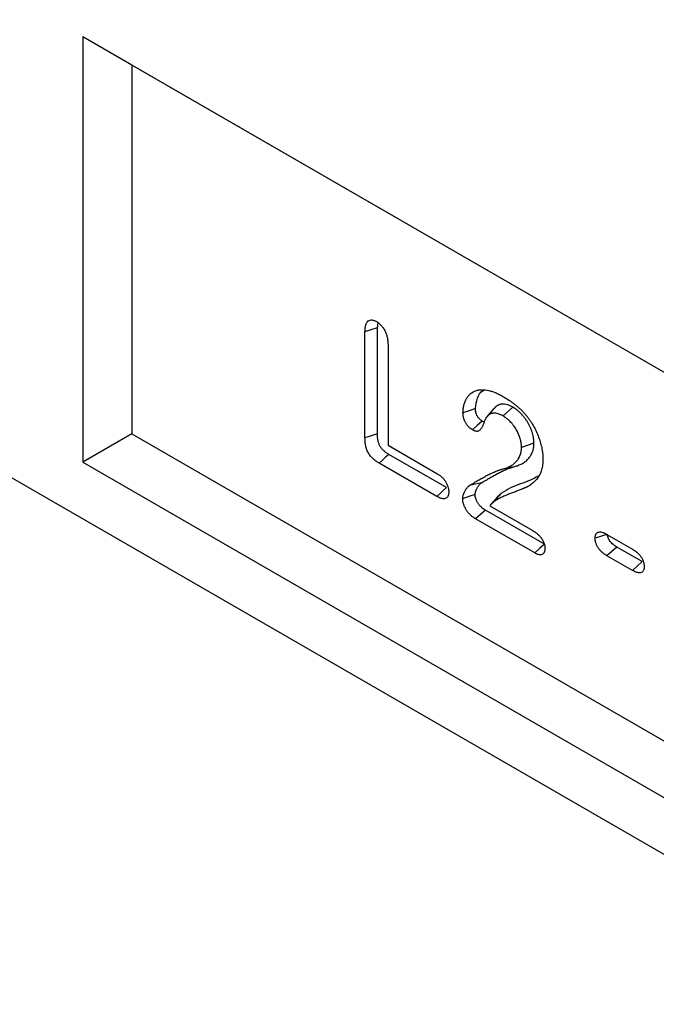
# Model space of a CAD drawing. Units: millimetres. Extents: x 0 to 420, y 0 to 297.
# Drawn here: x 130 to 141, y 39 to 57 of the extents above; entities that cross this region are included whole.
import ezdxf

# ---------------------------------------------------------------- set-up
doc = ezdxf.new("R2010")
doc.units = ezdxf.units.MM

msp = doc.modelspace()

# ---------------------------------------------------------------- linework, layer by layer
at = {"color": 7, "linetype": 'Continuous', "lineweight": 25}
for p, q in [((84.3541, 74.9985), (172.7424, 23.973)), ((147.5518, 47.191), (130.758, 56.8858)), ((130.758, 56.8858), (130.758, 49.2308)), ((131.6418, 56.3755), (130.758, 56.8858)), ((147.5518, 47.1909), (131.6418, 56.3755)), ((131.6418, 56.3755), (131.6418, 49.7411)), ((136.0644, 51.6485), (136.0753, 51.7378)), ((136.0644, 49.7419), (136.0644, 51.6485)), ((135.8403, 49.6662), (135.8403, 51.5745)), ((136.2546, 51.3353), (136.2546, 49.5342)), ((138.1615, 50.1932), (138.0254, 50.0395)), ((138.5026, 50.2177), (138.3258, 50.0609)), ((137.986, 49.9515), (137.9502, 49.9675)), ((131.6418, 49.7411), (130.758, 49.2308)), ((131.6418, 49.7411), (147.5518, 40.5565)), ((136.2546, 49.5342), (137.1316, 49.0279)), ((138.8818, 49.5695), (138.6577, 49.4951)), ((137.3077, 48.7704), (136.2715, 49.3686)), ((130.758, 49.2308), (147.5518, 39.5359)), ((137.1316, 48.6133), (136.0941, 49.2122)), ((138.5008, 49.1407), (138.2964, 49.0991)), ((138.233, 48.6092), (138.0952, 48.4536)), ((138.2993, 48.6714), (138.1588, 48.5132)), ((138.0871, 48.4444), (138.8476, 48.0054)), ((138.8955, 47.595), (137.8303, 48.2099)), ((139.0714, 47.7522), (138.0081, 48.3661)), ((140.1967, 47.9283), (140.6542, 47.6642)), ((140.8302, 47.4386), (140.3742, 47.7019)), ((140.6542, 47.2815), (140.1967, 47.5456))]:
    msp.add_line(p, q, dxfattribs=at)
at = {"color": 7, "linetype": 'Continuous', "lineweight": 25, "flags": 128}
for points in [[(136.0644, 51.6485), (135.9819, 51.6213), (135.9111, 51.5979), (135.8403, 51.5745)], [(137.8288, 50.1926), (137.7167, 50.1553), (137.6046, 50.1179)], [(137.9502, 49.9675), (137.8618, 49.8891), (137.7734, 49.8107)], [(136.0644, 49.7419), (135.9896, 49.7166), (135.915, 49.6914), (135.8403, 49.6662)], [(136.2715, 49.3686), (136.2122, 49.3164), (136.1532, 49.2643), (136.0941, 49.2122)], [(137.3077, 48.7704), (137.2498, 48.7187), (137.1907, 48.666), (137.1316, 48.6133)], [(137.9355, 48.8547), (137.8299, 48.8323), (137.7242, 48.81)], [(137.8228, 48.6463), (137.7107, 48.6091), (137.5986, 48.572)], [(138.0081, 48.3661), (137.9192, 48.288), (137.8303, 48.2099)], [(140.1947, 47.9293), (140.0956, 47.8963), (139.9835, 47.859)], [(139.0714, 47.7522), (138.9835, 47.6736), (138.8955, 47.595)], [(140.3742, 47.7019), (140.2855, 47.6237), (140.1967, 47.5456)], [(140.8302, 47.4386), (140.7422, 47.36), (140.6542, 47.2815)]]:
    msp.add_lwpolyline(points, dxfattribs=at)
at = {"color": 7, "linetype": 'Continuous', "lineweight": 25}
for points, knots in [([(135.8403, 51.5745), (135.8407, 51.5924), (135.8411, 51.6104), (135.8429, 51.6364), (135.8438, 51.6449), (135.846, 51.6616), (135.8474, 51.6698), (135.8524, 51.6935), (135.8568, 51.7084), (135.8684, 51.7355), (135.8756, 51.7477), (135.8931, 51.7677), (135.9035, 51.7755), (135.927, 51.7861), (135.94, 51.7891), (135.961, 51.7894), (135.9683, 51.7888), (135.9831, 51.7862), (135.9908, 51.7842), (136.0023, 51.7802), (136.0062, 51.7787), (136.014, 51.7755), (136.0179, 51.7737), (136.0296, 51.7682), (136.0374, 51.7642), (136.0453, 51.7602)], [0, 0, 0, 0, 0.125, 0.125, 0.1875, 0.1875, 0.25, 0.25, 0.375, 0.375, 0.5, 0.5, 0.625, 0.625, 0.75, 0.75, 0.8125, 0.8125, 0.875, 0.875, 0.90625, 0.90625, 0.9375, 0.9375, 1, 1, 1, 1]), ([(136.0453, 51.7602), (136.0533, 51.7552), (136.0612, 51.7503), (136.0731, 51.7423), (136.077, 51.7396), (136.0849, 51.7339), (136.0888, 51.7309), (136.1004, 51.7214), (136.1081, 51.7145), (136.1231, 51.6998), (136.1305, 51.692), (136.1448, 51.6757), (136.1517, 51.6672), (136.1651, 51.6495), (136.1714, 51.6403), (136.1895, 51.6119), (136.2002, 51.592), (136.2186, 51.5514), (136.2262, 51.5308), (136.238, 51.4899), (136.2425, 51.4696), (136.2475, 51.4398), (136.2489, 51.4299), (136.2512, 51.4105), (136.252, 51.4009), (136.2538, 51.3725), (136.2542, 51.3539), (136.2546, 51.3353)], [0, 0, 0, 0, 0.0625, 0.0625, 0.09375, 0.09375, 0.125, 0.125, 0.1875, 0.1875, 0.25, 0.25, 0.3125, 0.3125, 0.375, 0.375, 0.5, 0.5, 0.625, 0.625, 0.75, 0.75, 0.8125, 0.8125, 0.875, 0.875, 1, 1, 1, 1]), ([(137.6046, 50.1179), (137.605, 50.1305), (137.6055, 50.143), (137.6069, 50.1677), (137.6079, 50.1799), (137.6121, 50.2155), (137.6166, 50.2381), (137.6252, 50.2702), (137.6284, 50.2806), (137.6351, 50.3011), (137.6387, 50.3112), (137.6502, 50.3405), (137.659, 50.359), (137.674, 50.3846), (137.6793, 50.3928), (137.6905, 50.4084), (137.6964, 50.4159), (137.7146, 50.4374), (137.7276, 50.4507), (137.7695, 50.4861), (137.8014, 50.5037), (137.8536, 50.5212), (137.8717, 50.5255), (137.9092, 50.5312), (137.9286, 50.5325), (137.9879, 50.5329), (138.0293, 50.5281), (138.093, 50.5133), (138.1145, 50.5071), (138.1579, 50.4924), (138.1798, 50.484), (138.2128, 50.4697), (138.2238, 50.4647), (138.2459, 50.4541), (138.2569, 50.4486), (138.2901, 50.4313), (138.3123, 50.4191), (138.3344, 50.4068)], [0, 0, 0, 0, 0.03125, 0.03125, 0.0625, 0.0625, 0.125, 0.125, 0.15625, 0.15625, 0.1875, 0.1875, 0.25, 0.25, 0.28125, 0.28125, 0.3125, 0.3125, 0.375, 0.375, 0.5, 0.5, 0.5625, 0.5625, 0.625, 0.625, 0.75, 0.75, 0.8125, 0.8125, 0.875, 0.875, 0.90625, 0.90625, 0.9375, 0.9375, 1, 1, 1, 1]), ([(137.8288, 50.1926), (137.8371, 50.257), (137.8544, 50.3905), (137.919, 50.5003), (137.9763, 50.5207), (137.983, 50.5231)], [0, 0, 0, 0, 0.4515738, 0.9358623, 1, 1, 1, 1]), ([(138.3344, 50.4068), (138.3668, 50.3874), (138.3991, 50.368), (138.4475, 50.3361), (138.4636, 50.325), (138.4957, 50.3019), (138.5117, 50.2899), (138.5436, 50.2651), (138.5595, 50.2523), (138.5911, 50.2257), (138.6067, 50.2119), (138.6299, 50.1903), (138.6376, 50.183), (138.6528, 50.168), (138.6604, 50.1603), (138.683, 50.1372), (138.698, 50.1214), (138.7129, 50.1056)], [0, 0, 0, 0, 0.25, 0.25, 0.375, 0.375, 0.5, 0.5, 0.625, 0.625, 0.75, 0.75, 0.8125, 0.8125, 0.875, 0.875, 1, 1, 1, 1]), ([(137.9502, 49.9675), (137.9396, 49.9742), (137.9306, 49.9801), (137.9193, 49.9888), (137.9154, 49.9921), (137.9079, 49.9989), (137.9043, 50.0025), (137.8972, 50.0101), (137.8936, 50.0142), (137.8864, 50.0232), (137.8826, 50.0282), (137.8754, 50.0381), (137.8721, 50.0431), (137.8658, 50.053), (137.8629, 50.0579), (137.8575, 50.0677), (137.855, 50.0727), (137.8504, 50.0827), (137.8483, 50.0876), (137.8445, 50.0978), (137.8427, 50.1031), (137.8393, 50.1142), (137.8378, 50.12), (137.835, 50.1313), (137.8339, 50.1369), (137.8325, 50.145), (137.832, 50.1477), (137.8313, 50.1529), (137.831, 50.1555), (137.8297, 50.1684), (137.8292, 50.1798), (137.8288, 50.1926)], [0.00815922, 0.00815922, 0.00815922, 0.00815922, 0.125, 0.125, 0.1875, 0.1875, 0.25, 0.25, 0.3125, 0.3125, 0.375, 0.375, 0.4375, 0.4375, 0.5, 0.5, 0.5625, 0.5625, 0.625, 0.625, 0.6875, 0.6875, 0.75, 0.75, 0.8125, 0.8125, 0.84375, 0.84375, 0.875, 0.875, 0.99342987, 0.99342987, 0.99342987, 0.99342987]), ([(138.5026, 50.2177), (138.5021, 50.218), (138.5016, 50.2182), (138.5011, 50.2185), (138.4861, 50.2267), (138.4699, 50.2354), (138.4357, 50.2512), (138.4186, 50.2577), (138.3851, 50.2676), (138.3686, 50.271), (138.3363, 50.2746), (138.3209, 50.2747), (138.2988, 50.2728), (138.2916, 50.2719), (138.2772, 50.2692), (138.2701, 50.2675), (138.2564, 50.2632), (138.2497, 50.2607), (138.237, 50.255), (138.2309, 50.2519), (138.2189, 50.2451), (138.2131, 50.2414), (138.2017, 50.2333), (138.1962, 50.2288), (138.1805, 50.2145), (138.1715, 50.2044), (138.163, 50.1949), (138.1625, 50.1943), (138.162, 50.1938), (138.1615, 50.1932)], [-0.0040441, -0.0040441, -0.0040441, -0.0040441, 0, 0, 0, 0.125, 0.125, 0.25, 0.25, 0.375, 0.375, 0.5, 0.5, 0.5625, 0.5625, 0.625, 0.625, 0.6875, 0.6875, 0.75, 0.75, 0.8125, 0.8125, 0.875, 0.875, 1, 1, 1, 1.0074802, 1.0074802, 1.0074802, 1.0074802]), ([(138.8818, 49.5695), (138.8818, 49.5701), (138.8818, 49.5706), (138.8818, 49.5712), (138.8815, 49.5838), (138.8813, 49.5973), (138.8799, 49.6193), (138.8793, 49.627), (138.8776, 49.6426), (138.8766, 49.6504), (138.8742, 49.666), (138.8729, 49.6738), (138.87, 49.6891), (138.8685, 49.6967), (138.8634, 49.7199), (138.8595, 49.7358), (138.85, 49.7684), (138.8445, 49.7848), (138.8325, 49.817), (138.8261, 49.8328), (138.8123, 49.8643), (138.8049, 49.8799), (138.7891, 49.911), (138.7806, 49.9266), (138.7624, 49.9574), (138.7528, 49.9724), (138.7329, 50.0016), (138.7226, 50.0157), (138.707, 50.0358), (138.7017, 50.0424), (138.6912, 50.0553), (138.6859, 50.0616), (138.6696, 50.0805), (138.6582, 50.0931), (138.6344, 50.1172), (138.6225, 50.1283), (138.605, 50.1438), (138.5993, 50.1488), (138.5875, 50.1586), (138.5816, 50.1635), (138.5695, 50.173), (138.5633, 50.1777), (138.5508, 50.1868), (138.5445, 50.1911), (138.5263, 50.2032), (138.5148, 50.2102), (138.504, 50.2168), (138.5035, 50.2171), (138.503, 50.2174), (138.5026, 50.2177)], [-0.0027117, -0.0027117, -0.0027117, -0.0027117, 0, 0, 0, 0.0625, 0.0625, 0.09375, 0.09375, 0.125, 0.125, 0.15625, 0.15625, 0.1875, 0.1875, 0.25, 0.25, 0.3125, 0.3125, 0.375, 0.375, 0.4375, 0.4375, 0.5, 0.5, 0.5625, 0.5625, 0.625, 0.625, 0.65625, 0.65625, 0.6875, 0.6875, 0.75, 0.75, 0.8125, 0.8125, 0.84375, 0.84375, 0.875, 0.875, 0.90625, 0.90625, 0.9375, 0.9375, 1, 1, 1, 1.0028135, 1.0028135, 1.0028135, 1.0028135]), ([(137.7734, 49.8107), (137.7617, 49.8181), (137.7501, 49.8254), (137.7329, 49.8387), (137.7273, 49.8434), (137.7161, 49.8536), (137.7106, 49.859), (137.6999, 49.8705), (137.6947, 49.8765), (137.6846, 49.889), (137.6797, 49.8955), (137.6702, 49.9087), (137.6656, 49.9155), (137.6568, 49.9293), (137.6526, 49.9364), (137.6447, 49.9508), (137.641, 49.9582), (137.6342, 49.973), (137.631, 49.9805), (137.6254, 49.9955), (137.6229, 50.003), (137.6183, 50.018), (137.6163, 50.0254), (137.6127, 50.0403), (137.6112, 50.0477), (137.6093, 50.0586), (137.6087, 50.0622), (137.6077, 50.0694), (137.6073, 50.0729), (137.6055, 50.0906), (137.6051, 50.1043), (137.6046, 50.1179)], [0, 0, 0, 0, 0.125, 0.125, 0.1875, 0.1875, 0.25, 0.25, 0.3125, 0.3125, 0.375, 0.375, 0.4375, 0.4375, 0.5, 0.5, 0.5625, 0.5625, 0.625, 0.625, 0.6875, 0.6875, 0.75, 0.75, 0.8125, 0.8125, 0.84375, 0.84375, 0.875, 0.875, 1, 1, 1, 1]), ([(138.0254, 50.0395), (138.0233, 50.036), (138.0211, 50.0325), (138.017, 50.0255), (138.015, 50.0218), (138.0092, 50.0107), (138.0057, 50.0029), (137.9956, 49.9791), (137.9895, 49.9625), (137.9771, 49.9297), (137.9709, 49.9132), (137.9574, 49.8815), (137.9501, 49.8661), (137.9377, 49.8448), (137.9334, 49.8379), (137.9241, 49.8249), (137.9193, 49.8186), (137.9089, 49.807), (137.9034, 49.8017), (137.8913, 49.7927), (137.8847, 49.789), (137.8738, 49.7854), (137.87, 49.7846), (137.8621, 49.7835), (137.8581, 49.7833), (137.8456, 49.7835), (137.8369, 49.7848), (137.8236, 49.7883), (137.8191, 49.7897), (137.8101, 49.7929), (137.8055, 49.7948), (137.7918, 49.8011), (137.7826, 49.8059), (137.7734, 49.8107)], [0, 0, 0, 0, 0.03125, 0.03125, 0.0625, 0.0625, 0.125, 0.125, 0.25, 0.25, 0.375, 0.375, 0.5, 0.5, 0.5625, 0.5625, 0.625, 0.625, 0.6875, 0.6875, 0.75, 0.75, 0.78125, 0.78125, 0.8125, 0.8125, 0.875, 0.875, 0.90625, 0.90625, 0.9375, 0.9375, 1, 1, 1, 1]), ([(138.3258, 50.0609), (138.3108, 50.0691), (138.2957, 50.0772), (138.2658, 50.091), (138.251, 50.0966), (138.2217, 50.1053), (138.2074, 50.1083), (138.1795, 50.1113), (138.166, 50.1114), (138.1464, 50.1098), (138.14, 50.109), (138.1274, 50.1066), (138.1213, 50.1052), (138.1094, 50.1014), (138.1036, 50.0992), (138.0923, 50.0942), (138.0868, 50.0914), (138.0762, 50.0854), (138.071, 50.082), (138.061, 50.0749), (138.0562, 50.071), (138.0423, 50.0585), (138.0339, 50.049), (138.0254, 50.0395)], [0, 0, 0, 0, 0.125, 0.125, 0.25, 0.25, 0.375, 0.375, 0.5, 0.5, 0.5625, 0.5625, 0.625, 0.625, 0.6875, 0.6875, 0.75, 0.75, 0.8125, 0.8125, 0.875, 0.875, 1, 1, 1, 1]), ([(138.6577, 49.4951), (138.6574, 49.5077), (138.6571, 49.5203), (138.656, 49.5397), (138.6554, 49.5461), (138.654, 49.5593), (138.6532, 49.566), (138.6511, 49.5794), (138.65, 49.5862), (138.6474, 49.5998), (138.646, 49.6066), (138.6415, 49.6272), (138.6381, 49.641), (138.63, 49.6688), (138.6253, 49.6828), (138.615, 49.7106), (138.6093, 49.7245), (138.5972, 49.7522), (138.5907, 49.7659), (138.5769, 49.7931), (138.5696, 49.8065), (138.554, 49.8328), (138.5458, 49.8457), (138.5287, 49.8708), (138.5198, 49.883), (138.506, 49.9007), (138.5013, 49.9066), (138.4919, 49.9181), (138.4871, 49.9238), (138.4726, 49.9406), (138.4628, 49.9514), (138.4426, 49.9719), (138.4323, 49.9815), (138.4166, 49.9954), (138.4114, 49.9999), (138.4008, 50.0088), (138.3955, 50.0131), (138.3849, 50.0215), (138.3796, 50.0255), (138.3689, 50.0333), (138.3635, 50.037), (138.3474, 50.0477), (138.3366, 50.0543), (138.3258, 50.0609)], [0, 0, 0, 0, 0.0625, 0.0625, 0.09375, 0.09375, 0.125, 0.125, 0.15625, 0.15625, 0.1875, 0.1875, 0.25, 0.25, 0.3125, 0.3125, 0.375, 0.375, 0.4375, 0.4375, 0.5, 0.5, 0.5625, 0.5625, 0.625, 0.625, 0.65625, 0.65625, 0.6875, 0.6875, 0.75, 0.75, 0.8125, 0.8125, 0.84375, 0.84375, 0.875, 0.875, 0.90625, 0.90625, 0.9375, 0.9375, 1, 1, 1, 1]), ([(138.7129, 50.1056), (138.7253, 50.091), (138.7378, 50.0764), (138.7561, 50.054), (138.7621, 50.0464), (138.7741, 50.0311), (138.78, 50.0234), (138.7974, 49.9998), (138.8087, 49.9837), (138.8305, 49.9508), (138.841, 49.9341), (138.8717, 49.8833), (138.891, 49.8486), (138.9262, 49.7781), (138.9422, 49.7422), (138.9706, 49.6701), (138.9831, 49.6339), (139.0049, 49.5618), (139.0141, 49.5259), (139.0293, 49.4549), (139.0352, 49.4198), (139.0399, 49.3771), (139.0407, 49.3686), (139.042, 49.3517), (139.0425, 49.3434), (139.0436, 49.3185), (139.044, 49.3022), (139.0444, 49.2858)], [0, 0, 0, 0, 0.0625, 0.0625, 0.09375, 0.09375, 0.125, 0.125, 0.1875, 0.1875, 0.25, 0.25, 0.375, 0.375, 0.5, 0.5, 0.625, 0.625, 0.75, 0.75, 0.875, 0.875, 0.90625, 0.90625, 0.9375, 0.9375, 1, 1, 1, 1]), ([(136.0941, 49.2122), (136.0763, 49.2231), (136.0585, 49.2339), (136.032, 49.2523), (136.0232, 49.2588), (136.0058, 49.2727), (135.9971, 49.2801), (135.98, 49.2956), (135.9715, 49.3038), (135.9549, 49.3208), (135.9468, 49.3298), (135.9313, 49.3487), (135.9238, 49.3587), (135.9098, 49.3795), (135.9032, 49.3903), (135.8853, 49.4235), (135.8757, 49.4467), (135.8606, 49.4926), (135.8551, 49.5154), (135.8491, 49.5489), (135.8474, 49.56), (135.8448, 49.5818), (135.8438, 49.5926), (135.8415, 49.6245), (135.8409, 49.6454), (135.8403, 49.6662)], [0, 0, 0, 0, 0.125, 0.125, 0.1875, 0.1875, 0.25, 0.25, 0.3125, 0.3125, 0.375, 0.375, 0.4375, 0.4375, 0.5, 0.5, 0.625, 0.625, 0.75, 0.75, 0.8125, 0.8125, 0.875, 0.875, 1, 1, 1, 1]), ([(136.2715, 49.3686), (136.2539, 49.3793), (136.2375, 49.3893), (136.2148, 49.4051), (136.2075, 49.4105), (136.1928, 49.4223), (136.1855, 49.4285), (136.1711, 49.4416), (136.1639, 49.4485), (136.1506, 49.4622), (136.1444, 49.4691), (136.133, 49.4829), (136.1278, 49.4899), (136.1178, 49.5046), (136.1133, 49.5121), (136.1009, 49.5351), (136.0937, 49.5522), (136.082, 49.5879), (136.0774, 49.6067), (136.0723, 49.635), (136.0709, 49.6445), (136.0685, 49.6636), (136.0677, 49.6731), (136.0656, 49.7018), (136.065, 49.7213), (136.0644, 49.7419)], [0.00144947, 0.00144947, 0.00144947, 0.00144947, 0.125, 0.125, 0.1875, 0.1875, 0.25, 0.25, 0.3125, 0.3125, 0.375, 0.375, 0.4375, 0.4375, 0.5, 0.5, 0.625, 0.625, 0.75, 0.75, 0.8125, 0.8125, 0.875, 0.875, 0.99815832, 0.99815832, 0.99815832, 0.99815832]), ([(138.2964, 49.0991), (138.3187, 49.105), (138.3409, 49.1109), (138.384, 49.1253), (138.4051, 49.1336), (138.446, 49.1525), (138.4658, 49.163), (138.4944, 49.1808), (138.5038, 49.187), (138.5219, 49.2004), (138.5307, 49.2075), (138.5475, 49.223), (138.5555, 49.2312), (138.5712, 49.2483), (138.5788, 49.2571), (138.5896, 49.2712), (138.5931, 49.276), (138.5998, 49.286), (138.603, 49.2912), (138.6123, 49.3071), (138.618, 49.3182), (138.6287, 49.3414), (138.6335, 49.3534), (138.6419, 49.3788), (138.6455, 49.3921), (138.6501, 49.4127), (138.6514, 49.4197), (138.6537, 49.4341), (138.6546, 49.4414), (138.6567, 49.4638), (138.6572, 49.4795), (138.6577, 49.4951)], [0, 0, 0, 0, 0.125, 0.125, 0.25, 0.25, 0.375, 0.375, 0.4375, 0.4375, 0.5, 0.5, 0.5625, 0.5625, 0.625, 0.625, 0.65625, 0.65625, 0.6875, 0.6875, 0.75, 0.75, 0.8125, 0.8125, 0.875, 0.875, 0.90625, 0.90625, 0.9375, 0.9375, 1, 1, 1, 1]), ([(138.5008, 49.1407), (138.5009, 49.1408), (138.501, 49.1408), (138.5011, 49.1408), (138.5233, 49.1467), (138.5461, 49.1528), (138.5909, 49.1677), (138.6127, 49.1763), (138.6552, 49.1959), (138.6758, 49.2069), (138.7057, 49.2254), (138.7155, 49.232), (138.7349, 49.2462), (138.7444, 49.2539), (138.7624, 49.2705), (138.7709, 49.2793), (138.7873, 49.2971), (138.7954, 49.3064), (138.8071, 49.3217), (138.8109, 49.3271), (138.8183, 49.3381), (138.8218, 49.3437), (138.8319, 49.361), (138.838, 49.3729), (138.8496, 49.398), (138.8549, 49.4114), (138.8642, 49.4394), (138.8682, 49.454), (138.8732, 49.4768), (138.8747, 49.4847), (138.8773, 49.501), (138.8784, 49.5095), (138.8808, 49.5355), (138.8813, 49.5523), (138.8818, 49.5679), (138.8818, 49.5685), (138.8818, 49.569), (138.8818, 49.5695)], [-0.0006561, -0.0006561, -0.0006561, -0.0006561, 0, 0, 0, 0.125, 0.125, 0.25, 0.25, 0.375, 0.375, 0.4375, 0.4375, 0.5, 0.5, 0.5625, 0.5625, 0.625, 0.625, 0.65625, 0.65625, 0.6875, 0.6875, 0.75, 0.75, 0.8125, 0.8125, 0.875, 0.875, 0.90625, 0.90625, 0.9375, 0.9375, 1, 1, 1, 1.002131, 1.002131, 1.002131, 1.002131]), ([(139.0444, 49.2858), (139.0433, 49.2511), (139.0422, 49.2164), (139.0347, 49.1507), (139.0283, 49.1197), (139.0157, 49.076), (139.011, 49.0619), (139.0004, 49.0348), (138.9946, 49.0218), (138.9754, 48.9848), (138.9606, 48.9624), (138.9368, 48.9308), (138.9286, 48.9207), (138.9117, 48.901), (138.903, 48.8915), (138.8763, 48.8638), (138.8577, 48.8465), (138.818, 48.8157), (138.797, 48.8021), (138.7688, 48.7885), (138.763, 48.786), (138.7544, 48.7823), (138.7515, 48.7811), (138.7458, 48.7786), (138.7429, 48.7773), (138.7344, 48.7734), (138.7287, 48.7707), (138.7173, 48.7655), (138.7116, 48.763), (138.7, 48.7583), (138.6941, 48.7559), (138.6825, 48.7512), (138.6767, 48.7488), (138.6651, 48.744), (138.6594, 48.7415), (138.6478, 48.7367), (138.6419, 48.7343), (138.6244, 48.7273), (138.6127, 48.7228), (138.5893, 48.7137), (138.5775, 48.7091), (138.5424, 48.6955), (138.5189, 48.6864), (138.4718, 48.6686), (138.4482, 48.6598), (138.4013, 48.6415), (138.3781, 48.632), (138.3435, 48.6171), (138.332, 48.6121), (138.3092, 48.6018), (138.2978, 48.5966), (138.281, 48.5884), (138.2754, 48.5855), (138.2643, 48.5798), (138.2588, 48.5768), (138.2478, 48.5709), (138.2424, 48.5679), (138.2314, 48.5619), (138.2259, 48.5589), (138.215, 48.5528), (138.2096, 48.5497), (138.199, 48.5431), (138.1938, 48.5396), (138.1784, 48.5289), (138.1686, 48.5211), (138.1588, 48.5132)], [0, 0, 0, 0, 0.0625, 0.0625, 0.125, 0.125, 0.15625, 0.15625, 0.1875, 0.1875, 0.25, 0.25, 0.28125, 0.28125, 0.3125, 0.3125, 0.375, 0.375, 0.4375, 0.4375, 0.453125, 0.453125, 0.4609375, 0.4609375, 0.46875, 0.46875, 0.484375, 0.484375, 0.5, 0.5, 0.515625, 0.515625, 0.53125, 0.53125, 0.546875, 0.546875, 0.5625, 0.5625, 0.59375, 0.59375, 0.625, 0.625, 0.6875, 0.6875, 0.75, 0.75, 0.8125, 0.8125, 0.84375, 0.84375, 0.875, 0.875, 0.890625, 0.890625, 0.90625, 0.90625, 0.921875, 0.921875, 0.9375, 0.9375, 0.953125, 0.953125, 0.96875, 0.96875, 1, 1, 1, 1]), ([(137.7242, 48.81), (137.7469, 48.8241), (137.7695, 48.8382), (137.8152, 48.866), (137.8381, 48.8797), (137.8843, 48.9066), (137.9075, 48.9199), (137.954, 48.9461), (137.9774, 48.959), (138.0247, 48.9839), (138.0486, 48.9959), (138.0846, 49.0137), (138.0966, 49.0196), (138.1208, 49.0311), (138.133, 49.0366), (138.1573, 49.0478), (138.1695, 49.0534), (138.1941, 49.0641), (138.2065, 49.0693), (138.2252, 49.0767), (138.2316, 49.0791), (138.2443, 49.0836), (138.2507, 49.0858), (138.2635, 49.0901), (138.2699, 49.0922), (138.2831, 49.0959), (138.2897, 49.0975), (138.2964, 49.0991)], [0, 0, 0, 0, 0.125, 0.125, 0.25, 0.25, 0.375, 0.375, 0.5, 0.5, 0.625, 0.625, 0.6875, 0.6875, 0.75, 0.75, 0.8125, 0.8125, 0.875, 0.875, 0.90625, 0.90625, 0.9375, 0.9375, 0.96875, 0.96875, 1, 1, 1, 1]), ([(137.9355, 48.8547), (137.9581, 48.8687), (137.9806, 48.8827), (138.0258, 48.9103), (138.0486, 48.9238), (138.0945, 48.9506), (138.1176, 48.9639), (138.1639, 48.99), (138.1871, 49.0028), (138.234, 49.0274), (138.2577, 49.0393), (138.2935, 49.057), (138.3054, 49.0628), (138.3293, 49.0742), (138.3414, 49.0797), (138.3657, 49.0909), (138.3778, 49.0964), (138.4019, 49.107), (138.414, 49.112), (138.4323, 49.1192), (138.4383, 49.1215), (138.4506, 49.1259), (138.4569, 49.128), (138.4696, 49.1322), (138.4757, 49.1343), (138.4875, 49.1376), (138.4937, 49.1391), (138.5004, 49.1406), (138.5006, 49.1407), (138.5007, 49.1407), (138.5008, 49.1407)], [0.00090615, 0.00090615, 0.00090615, 0.00090615, 0.125, 0.125, 0.25, 0.25, 0.375, 0.375, 0.5, 0.5, 0.625, 0.625, 0.6875, 0.6875, 0.75, 0.75, 0.8125, 0.8125, 0.875, 0.875, 0.90625, 0.90625, 0.9375, 0.9375, 0.96875, 0.96875, 1, 1, 1, 1.00054335, 1.00054335, 1.00054335, 1.00054335]), ([(137.1316, 49.0279), (137.1449, 49.0199), (137.1581, 49.0118), (137.1779, 48.9982), (137.1845, 48.9934), (137.1975, 48.9832), (137.204, 48.9778), (137.2168, 48.9666), (137.2232, 48.9606), (137.2358, 48.9484), (137.242, 48.942), (137.254, 48.9287), (137.2599, 48.9217), (137.2712, 48.9072), (137.2766, 48.8996), (137.2871, 48.8841), (137.2921, 48.8762), (137.3016, 48.86), (137.3062, 48.8518), (137.3189, 48.8268), (137.3263, 48.8097), (137.3379, 48.7754), (137.3422, 48.7582), (137.3454, 48.7376), (137.3459, 48.7335), (137.3468, 48.7254), (137.3471, 48.7214), (137.348, 48.7095), (137.3483, 48.7017), (137.3487, 48.6938)], [0, 0, 0, 0, 0.125, 0.125, 0.1875, 0.1875, 0.25, 0.25, 0.3125, 0.3125, 0.375, 0.375, 0.4375, 0.4375, 0.5, 0.5, 0.5625, 0.5625, 0.625, 0.625, 0.75, 0.75, 0.875, 0.875, 0.90625, 0.90625, 0.9375, 0.9375, 1, 1, 1, 1]), ([(138.9575, 48.9792), (138.9122, 48.952), (138.8127, 48.8921), (138.6377, 48.8397), (138.4584, 48.7735), (138.3522, 48.7054), (138.2993, 48.6714)], [0, 0, 0, 0, 0.218045, 0.4795889, 0.740209, 1, 1, 1, 1]), ([(137.5986, 48.572), (137.599, 48.579), (137.5994, 48.586), (137.6007, 48.5997), (137.6016, 48.6063), (137.6042, 48.619), (137.6057, 48.6252), (137.6091, 48.6373), (137.6109, 48.6432), (137.6167, 48.6605), (137.6211, 48.6716), (137.6283, 48.6875), (137.6309, 48.6927), (137.636, 48.7029), (137.6387, 48.708), (137.6469, 48.7229), (137.6526, 48.7325), (137.6647, 48.7509), (137.6712, 48.7597), (137.6847, 48.7763), (137.6918, 48.7842), (137.7015, 48.793), (137.7034, 48.7946), (137.7075, 48.7979), (137.7095, 48.7995), (137.7157, 48.8041), (137.7199, 48.807), (137.7242, 48.81)], [0, 0, 0, 0, 0.0625, 0.0625, 0.125, 0.125, 0.1875, 0.1875, 0.25, 0.25, 0.375, 0.375, 0.4375, 0.4375, 0.5, 0.5, 0.625, 0.625, 0.75, 0.75, 0.875, 0.875, 0.90625, 0.90625, 0.9375, 0.9375, 1, 1, 1, 1]), ([(137.8228, 48.6463), (137.8231, 48.6521), (137.8235, 48.6573), (137.8245, 48.6675), (137.8251, 48.672), (137.8271, 48.6818), (137.8283, 48.6869), (137.8313, 48.6976), (137.833, 48.703), (137.8382, 48.7186), (137.842, 48.7283), (137.8486, 48.7428), (137.8509, 48.7476), (137.8558, 48.7572), (137.8583, 48.762), (137.866, 48.776), (137.8713, 48.785), (137.8824, 48.8018), (137.8884, 48.8098), (137.9009, 48.8252), (137.9072, 48.8322), (137.9153, 48.8395), (137.9169, 48.8409), (137.9204, 48.8437), (137.9222, 48.8451), (137.9276, 48.8492), (137.9315, 48.8519), (137.9355, 48.8547)], [0.00956519, 0.00956519, 0.00956519, 0.00956519, 0.0625, 0.0625, 0.125, 0.125, 0.1875, 0.1875, 0.25, 0.25, 0.375, 0.375, 0.4375, 0.4375, 0.5, 0.5, 0.625, 0.625, 0.75, 0.75, 0.875, 0.875, 0.90625, 0.90625, 0.9375, 0.9375, 0.99764255, 0.99764255, 0.99764255, 0.99764255]), ([(137.3487, 48.6938), (137.3484, 48.6863), (137.348, 48.6789), (137.347, 48.6643), (137.3462, 48.6572), (137.3425, 48.6368), (137.3383, 48.6245), (137.3268, 48.6036), (137.3196, 48.5948), (137.3026, 48.5811), (137.2929, 48.5761), (137.2771, 48.5715), (137.2715, 48.5704), (137.2601, 48.5694), (137.2541, 48.5695), (137.242, 48.5705), (137.2357, 48.5715), (137.2231, 48.5741), (137.2167, 48.5757), (137.2039, 48.5794), (137.1974, 48.5816), (137.1844, 48.5866), (137.1778, 48.5895), (137.1581, 48.5988), (137.1448, 48.6061), (137.1316, 48.6133)], [0, 0, 0, 0, 0.0625, 0.0625, 0.125, 0.125, 0.25, 0.25, 0.375, 0.375, 0.5, 0.5, 0.5625, 0.5625, 0.625, 0.625, 0.6875, 0.6875, 0.75, 0.75, 0.8125, 0.8125, 0.875, 0.875, 1, 1, 1, 1]), ([(137.8303, 48.2099), (137.8161, 48.2188), (137.8019, 48.2277), (137.7808, 48.2425), (137.7738, 48.2478), (137.7598, 48.2589), (137.7529, 48.2647), (137.7324, 48.2832), (137.719, 48.2968), (137.7, 48.319), (137.6939, 48.3266), (137.682, 48.3425), (137.6763, 48.3507), (137.6653, 48.3675), (137.6601, 48.3761), (137.65, 48.3935), (137.6453, 48.4023), (137.6363, 48.4202), (137.6322, 48.4293), (137.6245, 48.4475), (137.621, 48.4567), (137.6147, 48.475), (137.6119, 48.4842), (137.6069, 48.5025), (137.6048, 48.5116), (137.6025, 48.5249), (137.6018, 48.5293), (137.6008, 48.538), (137.6004, 48.5423), (137.5993, 48.5551), (137.599, 48.5635), (137.5986, 48.572)], [0, 0, 0, 0, 0.125, 0.125, 0.1875, 0.1875, 0.25, 0.25, 0.375, 0.375, 0.4375, 0.4375, 0.5, 0.5, 0.5625, 0.5625, 0.625, 0.625, 0.6875, 0.6875, 0.75, 0.75, 0.8125, 0.8125, 0.875, 0.875, 0.90625, 0.90625, 0.9375, 0.9375, 1, 1, 1, 1]), ([(138.0081, 48.3661), (137.9943, 48.3747), (137.9815, 48.3828), (137.9637, 48.3953), (137.958, 48.3995), (137.9467, 48.4086), (137.9411, 48.4133), (137.9247, 48.4281), (137.9143, 48.4387), (137.8998, 48.4556), (137.8953, 48.4612), (137.8864, 48.4732), (137.882, 48.4795), (137.8735, 48.4925), (137.8693, 48.4993), (137.8614, 48.5129), (137.8577, 48.5198), (137.851, 48.5333), (137.8479, 48.54), (137.8422, 48.5537), (137.8395, 48.5606), (137.8347, 48.5748), (137.8324, 48.582), (137.8287, 48.5956), (137.8273, 48.602), (137.8257, 48.6109), (137.8253, 48.6137), (137.8245, 48.6199), (137.8242, 48.6232), (137.8235, 48.6327), (137.8231, 48.6392), (137.8228, 48.6463)], [0.00292899, 0.00292899, 0.00292899, 0.00292899, 0.125, 0.125, 0.1875, 0.1875, 0.25, 0.25, 0.375, 0.375, 0.4375, 0.4375, 0.5, 0.5, 0.5625, 0.5625, 0.625, 0.625, 0.6875, 0.6875, 0.75, 0.75, 0.8125, 0.8125, 0.875, 0.875, 0.90625, 0.90625, 0.9375, 0.9375, 0.99155923, 0.99155923, 0.99155923, 0.99155923]), ([(138.2993, 48.6714), (138.2923, 48.6658), (138.2782, 48.6546), (138.2581, 48.6365), (138.2433, 48.6209), (138.2351, 48.6116), (138.233, 48.6092)], [0, 0, 0, 0, 0.2988048, 0.597668, 0.8965298, 1, 1, 1, 1]), ([(138.1588, 48.5132), (138.1524, 48.5081), (138.146, 48.503), (138.1334, 48.4925), (138.1272, 48.487), (138.1093, 48.4698), (138.0982, 48.4571), (138.0871, 48.4444)], [0, 0, 0, 0, 0.25, 0.25, 0.5, 0.5, 1, 1, 1, 1]), ([(138.8476, 48.0054), (138.861, 47.9974), (138.8745, 47.9893), (138.8946, 47.9761), (138.9013, 47.9715), (138.9147, 47.9617), (138.9213, 47.9566), (138.9411, 47.9407), (138.9543, 47.9293), (138.9798, 47.9045), (138.9921, 47.8911), (139.0153, 47.8619), (139.0263, 47.8462), (139.0409, 47.8216), (139.0455, 47.8133), (139.0538, 47.7962), (139.0576, 47.7876), (139.0677, 47.7615), (139.0729, 47.7439), (139.0768, 47.7227), (139.0774, 47.7186), (139.0784, 47.7103), (139.0788, 47.7062), (139.0799, 47.694), (139.0802, 47.686), (139.0806, 47.678)], [0, 0, 0, 0, 0.125, 0.125, 0.1875, 0.1875, 0.25, 0.25, 0.375, 0.375, 0.5, 0.5, 0.625, 0.625, 0.6875, 0.6875, 0.75, 0.75, 0.875, 0.875, 0.90625, 0.90625, 0.9375, 0.9375, 1, 1, 1, 1]), ([(139.9835, 47.859), (139.9838, 47.8662), (139.9842, 47.8733), (139.9851, 47.8838), (139.9854, 47.8873), (139.9863, 47.8941), (139.9868, 47.8974), (139.9887, 47.9071), (139.9904, 47.9132), (139.9947, 47.9247), (139.9972, 47.9301), (140.003, 47.9399), (140.0063, 47.9443), (140.0134, 47.9524), (140.0173, 47.956), (140.0299, 47.9654), (140.0395, 47.9698), (140.0605, 47.9743), (140.072, 47.9744), (140.0959, 47.9711), (140.1082, 47.9679), (140.1269, 47.9617), (140.1332, 47.9594), (140.1458, 47.9542), (140.1522, 47.9514), (140.1712, 47.9422), (140.1839, 47.9352), (140.1967, 47.9283)], [0, 0, 0, 0, 0.0625, 0.0625, 0.09375, 0.09375, 0.125, 0.125, 0.1875, 0.1875, 0.25, 0.25, 0.3125, 0.3125, 0.375, 0.375, 0.5, 0.5, 0.625, 0.625, 0.75, 0.75, 0.8125, 0.8125, 0.875, 0.875, 1, 1, 1, 1]), ([(140.1967, 47.5456), (140.184, 47.5533), (140.1714, 47.5611), (140.1525, 47.5738), (140.1462, 47.5783), (140.1337, 47.5876), (140.1275, 47.5926), (140.109, 47.608), (140.0967, 47.6191), (140.079, 47.6373), (140.0733, 47.6436), (140.062, 47.6568), (140.0566, 47.6638), (140.0409, 47.6852), (140.0312, 47.7004), (140.0184, 47.724), (140.0144, 47.732), (140.0071, 47.7481), (140.0038, 47.7563), (139.9979, 47.7726), (139.9953, 47.7808), (139.9908, 47.7971), (139.989, 47.8052), (139.9869, 47.8171), (139.9864, 47.821), (139.9854, 47.8287), (139.9851, 47.8326), (139.9842, 47.844), (139.9838, 47.8515), (139.9835, 47.859)], [0, 0, 0, 0, 0.125, 0.125, 0.1875, 0.1875, 0.25, 0.25, 0.375, 0.375, 0.4375, 0.4375, 0.5, 0.5, 0.625, 0.625, 0.6875, 0.6875, 0.75, 0.75, 0.8125, 0.8125, 0.875, 0.875, 0.90625, 0.90625, 0.9375, 0.9375, 1, 1, 1, 1]), ([(140.3742, 47.7019), (140.3619, 47.7095), (140.3503, 47.7166), (140.3341, 47.7275), (140.3289, 47.7312), (140.3185, 47.739), (140.3134, 47.7431), (140.2981, 47.7558), (140.2878, 47.7651), (140.2745, 47.7789), (140.2703, 47.7834), (140.2625, 47.7927), (140.2587, 47.7975), (140.2474, 47.8129), (140.2402, 47.8243), (140.2313, 47.8405), (140.2287, 47.8458), (140.2238, 47.8565), (140.2216, 47.8621), (140.2175, 47.8734), (140.2157, 47.8792), (140.2127, 47.8902), (140.2115, 47.8955), (140.2102, 47.9029), (140.2098, 47.9053), (140.2092, 47.9105), (140.2089, 47.9134), (140.2083, 47.9216), (140.208, 47.9273), (140.2077, 47.9336)], [0.00249053, 0.00249053, 0.00249053, 0.00249053, 0.125, 0.125, 0.1875, 0.1875, 0.25, 0.25, 0.375, 0.375, 0.4375, 0.4375, 0.5, 0.5, 0.625, 0.625, 0.6875, 0.6875, 0.75, 0.75, 0.8125, 0.8125, 0.875, 0.875, 0.90625, 0.90625, 0.9375, 0.9375, 0.99149482, 0.99149482, 0.99149482, 0.99149482]), ([(139.0806, 47.678), (139.0803, 47.6715), (139.08, 47.6649), (139.079, 47.6521), (139.0784, 47.6458), (139.0753, 47.6277), (139.0718, 47.6167), (139.0625, 47.5974), (139.0567, 47.5889), (139.0431, 47.5749), (139.0353, 47.5693), (139.0221, 47.5637), (139.0174, 47.5623), (139.0077, 47.5604), (139.0027, 47.5599), (138.987, 47.5599), (138.976, 47.5617), (138.9591, 47.5661), (138.9534, 47.5679), (138.9419, 47.5721), (138.9362, 47.5745), (138.9188, 47.5825), (138.9071, 47.5888), (138.8955, 47.595)], [0, 0, 0, 0, 0.0625, 0.0625, 0.125, 0.125, 0.25, 0.25, 0.375, 0.375, 0.5, 0.5, 0.5625, 0.5625, 0.625, 0.625, 0.75, 0.75, 0.8125, 0.8125, 0.875, 0.875, 1, 1, 1, 1]), ([(140.6542, 47.6642), (140.6669, 47.6564), (140.6797, 47.6486), (140.6987, 47.6358), (140.705, 47.6314), (140.7177, 47.622), (140.7239, 47.6171), (140.7426, 47.6017), (140.755, 47.5906), (140.7788, 47.5662), (140.7902, 47.5529), (140.8112, 47.524), (140.8209, 47.5086), (140.8378, 47.4768), (140.845, 47.4603), (140.8566, 47.4274), (140.8609, 47.4108), (140.8641, 47.391), (140.8646, 47.387), (140.8655, 47.3792), (140.8658, 47.3754), (140.8667, 47.3639), (140.867, 47.3563), (140.8674, 47.3488)], [0, 0, 0, 0, 0.125, 0.125, 0.1875, 0.1875, 0.25, 0.25, 0.375, 0.375, 0.5, 0.5, 0.625, 0.625, 0.75, 0.75, 0.875, 0.875, 0.90625, 0.90625, 0.9375, 0.9375, 1, 1, 1, 1]), ([(140.8674, 47.3488), (140.867, 47.3417), (140.8666, 47.3346), (140.8657, 47.3241), (140.8653, 47.3207), (140.8645, 47.314), (140.8639, 47.3107), (140.862, 47.301), (140.8604, 47.2948), (140.8562, 47.2834), (140.8537, 47.278), (140.8449, 47.2635), (140.8376, 47.2556), (140.8206, 47.2436), (140.8109, 47.2395), (140.7899, 47.2352), (140.7784, 47.2351), (140.7547, 47.2385), (140.7423, 47.2417), (140.7237, 47.248), (140.7174, 47.2503), (140.7049, 47.2556), (140.6985, 47.2585), (140.6796, 47.2677), (140.6669, 47.2746), (140.6542, 47.2815)], [0, 0, 0, 0, 0.0625, 0.0625, 0.09375, 0.09375, 0.125, 0.125, 0.1875, 0.1875, 0.25, 0.25, 0.375, 0.375, 0.5, 0.5, 0.625, 0.625, 0.75, 0.75, 0.8125, 0.8125, 0.875, 0.875, 1, 1, 1, 1])]:
    msp.add_open_spline(points, degree=3, knots=knots, dxfattribs=at)

doc.saveas('drawing.dxf')
